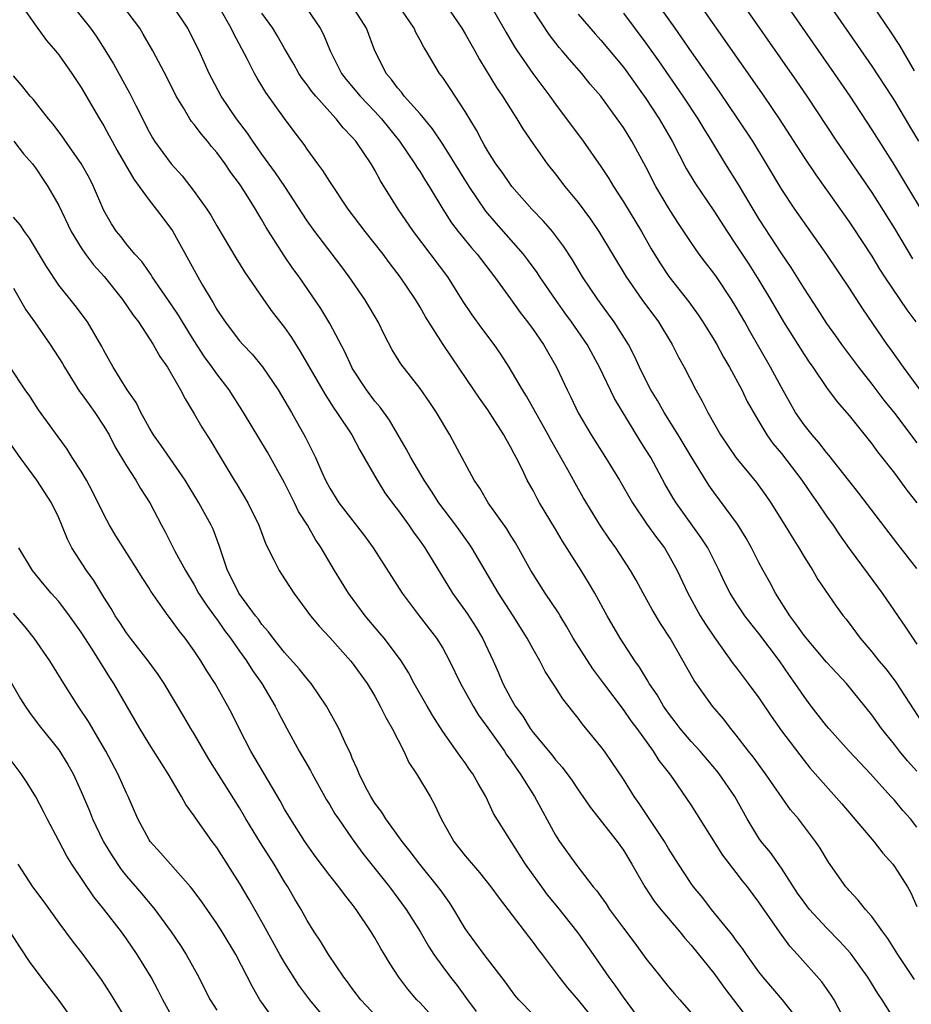
# Model space of a CAD drawing. Units: inches. Extents: x 2628000 to 2631000, y 1458000 to 1461000.
# Drawn here: x 2628070 to 2628148, y 1459451 to 1459538 of the extents above; entities that cross this region are included whole.
import ezdxf

# ---------------------------------------------------------------- set-up
doc = ezdxf.new("R2010")
doc.units = ezdxf.units.IN
doc.header["$MEASUREMENT"] = 0
doc.layers.add('LD26281458_2ft', color=182, linetype='Continuous')

msp = doc.modelspace()

# ---------------------------------------------------------------- linework, layer by layer
at = {"layer": 'LD26281458_2ft'}
for points, elevation in [([(2628126.705, 1459549), (2628138.326, 1459532.326), (2628139.232, 1459531), (2628141.86, 1459527), (2628145, 1459522.456), (2628147, 1459519.27), (2628148.604, 1459516.604)], 9258), ([(2628131.951, 1459547), (2628141.673, 1459533), (2628143.045, 1459531), (2628145, 1459528.021), (2628147, 1459524.852), (2628150.703, 1459518.703)], 9260), ([(2628135.768, 1459547), (2628145, 1459533.658), (2628146.731, 1459531), (2628147, 1459530.573), (2628148.326, 1459528.326), (2628149.137, 1459527)], 9262), ([(2628125, 1459545.935), (2628135.447, 1459531), (2628136.799, 1459529), (2628139, 1459525.563), (2628140.029, 1459524.029), (2628141, 1459522.695), (2628143, 1459519.872), (2628143.35, 1459519.35), (2628145, 1459516.829), (2628145.69, 1459515.69), (2628146.136, 1459515), (2628148.087, 1459512.087), (2628148.907, 1459511)], 9256), ([(2628069.747, 1459539), (2628071, 1459537.177), (2628071.92, 1459535.92), (2628072.715, 1459535), (2628073, 1459534.64), (2628074.173, 1459533), (2628075, 1459531.755), (2628076.612, 1459529), (2628077, 1459528.363), (2628077.482, 1459527.482), (2628077.726, 1459527), (2628078.182, 1459526.182), (2628079.647, 1459523.646), (2628080.129, 1459523), (2628081, 1459521.785), (2628081.632, 1459521), (2628082.211, 1459520.211), (2628083.08, 1459519.08), (2628084.506, 1459516.506), (2628085.308, 1459515), (2628085.727, 1459514.273), (2628086.491, 1459513), (2628086.691, 1459512.691), (2628087, 1459512.12), (2628087.737, 1459511), (2628089, 1459509.343), (2628089.299, 1459509), (2628090.138, 1459508.138), (2628091.035, 1459507.035), (2628092.426, 1459505), (2628093.613, 1459503), (2628094.833, 1459500.833), (2628095.745, 1459499), (2628096.302, 1459497.698), (2628096.622, 1459497), (2628097, 1459496.291), (2628097.817, 1459495), (2628100.076, 1459492.076), (2628100.855, 1459491), (2628103.414, 1459487), (2628104.924, 1459485), (2628106.461, 1459483), (2628107, 1459482.125), (2628107.608, 1459481), (2628108.575, 1459479), (2628109, 1459478.268), (2628109.689, 1459477), (2628110.187, 1459476.187), (2628111, 1459475.084), (2628112.461, 1459473), (2628112.665, 1459472.665), (2628113, 1459472.222), (2628113.499, 1459471.499), (2628113.864, 1459471), (2628115.138, 1459469), (2628117, 1459465.558), (2628117.354, 1459465), (2628118.782, 1459463), (2628120.335, 1459461), (2628120.641, 1459460.641), (2628121, 1459460.124), (2628121.478, 1459459.478), (2628121.786, 1459459), (2628123, 1459457.343), (2628124.014, 1459456.014), (2628125, 1459454.655), (2628125.72, 1459453.72), (2628127, 1459452.137), (2628127.518, 1459451.519), (2628127.99, 1459451), (2628129, 1459449.825)], 9226), ([(2628073.7, 1459539.699), (2628075.817, 1459537), (2628076.316, 1459536.316), (2628077.093, 1459535.094), (2628077.842, 1459533.843), (2628079, 1459531.761), (2628079.283, 1459531.283), (2628079.821, 1459530.179), (2628081, 1459527.843), (2628081.302, 1459527.302), (2628081.498, 1459527), (2628082.951, 1459525), (2628083.93, 1459523.93), (2628085, 1459522.563), (2628086.111, 1459521), (2628086.462, 1459520.462), (2628087, 1459519.507), (2628088.673, 1459516.673), (2628089.44, 1459515.44), (2628091.125, 1459513), (2628091.913, 1459511.913), (2628093, 1459510.505), (2628093.613, 1459509.613), (2628094.383, 1459508.383), (2628096.582, 1459504.581), (2628097.37, 1459503.37), (2628097.641, 1459503), (2628098.947, 1459501), (2628099.654, 1459499.654), (2628101.186, 1459497), (2628101.888, 1459495.888), (2628102.732, 1459494.732), (2628103, 1459494.392), (2628104.004, 1459493), (2628104.403, 1459492.403), (2628105, 1459491.599), (2628105.422, 1459491), (2628107.877, 1459487), (2628109.178, 1459485.178), (2628109.96, 1459483.96), (2628110.513, 1459483), (2628111.457, 1459481), (2628111.94, 1459479.94), (2628112.337, 1459479), (2628113, 1459477.724), (2628113.416, 1459477), (2628114.093, 1459476.093), (2628114.758, 1459475), (2628115, 1459474.666), (2628116.671, 1459472.671), (2628117, 1459472.223), (2628117.58, 1459471.58), (2628118.44, 1459470.44), (2628119, 1459469.593), (2628119.42, 1459469), (2628120.052, 1459468.052), (2628122.454, 1459465), (2628123, 1459464.247), (2628123.757, 1459463), (2628124.896, 1459461), (2628125.733, 1459459.733), (2628126.317, 1459459), (2628128.013, 1459457), (2628128.441, 1459456.441), (2628129, 1459455.819), (2628131, 1459453.339), (2628131.985, 1459451.985), (2628132.763, 1459451), (2628134.27, 1459449)], 9228), ([(2628138.651, 1459449), (2628137.094, 1459451), (2628135.377, 1459453), (2628135, 1459453.481), (2628133.9, 1459455), (2628133.542, 1459455.542), (2628133, 1459456.244), (2628132.682, 1459456.682), (2628130.799, 1459459), (2628130.026, 1459460.025), (2628129.21, 1459461), (2628129, 1459461.297), (2628127.881, 1459463), (2628127, 1459464.393), (2628126.645, 1459465), (2628124.385, 1459468.385), (2628123.954, 1459469), (2628123, 1459470.513), (2628122.013, 1459472.013), (2628121.321, 1459473), (2628121, 1459473.429), (2628119.393, 1459475.393), (2628119, 1459475.932), (2628118.519, 1459476.519), (2628117.648, 1459477.648), (2628117, 1459478.671), (2628116.071, 1459480.071), (2628115.594, 1459481), (2628115, 1459482.032), (2628114.479, 1459483), (2628113.246, 1459485), (2628111.957, 1459487), (2628109.594, 1459491), (2628109.358, 1459491.358), (2628108.173, 1459493), (2628106.669, 1459495), (2628106.021, 1459496.022), (2628105.348, 1459497), (2628104.182, 1459499), (2628103.782, 1459499.782), (2628102.296, 1459502.296), (2628101.467, 1459503.467), (2628101, 1459504.004), (2628100.252, 1459505), (2628099, 1459506.914), (2628098.949, 1459507), (2628098.345, 1459508.345), (2628097, 1459510.86), (2628096.2, 1459512.201), (2628094.28, 1459515), (2628093.737, 1459515.737), (2628092.925, 1459516.925), (2628091.369, 1459519.369), (2628091, 1459520.04), (2628090.633, 1459520.633), (2628090.428, 1459521), (2628089.458, 1459522.542), (2628089, 1459523.233), (2628088.238, 1459524.238), (2628087.744, 1459525), (2628087, 1459526.016), (2628086.542, 1459526.542), (2628086.184, 1459527), (2628085.631, 1459527.631), (2628085, 1459528.483), (2628084.759, 1459528.759), (2628084.599, 1459529), (2628084.044, 1459529.955), (2628083.392, 1459531), (2628082.607, 1459532.607), (2628081.338, 1459535), (2628080.485, 1459536.485), (2628080.171, 1459537), (2628078.69, 1459539)], 9230), ([(2628142.37, 1459449.63), (2628141.662, 1459451), (2628141.409, 1459451.409), (2628140.574, 1459452.574), (2628138.41, 1459455), (2628137.735, 1459455.735), (2628136.82, 1459457), (2628135.249, 1459459.249), (2628135, 1459459.637), (2628133.985, 1459461), (2628133.536, 1459461.536), (2628133, 1459462.263), (2628131.803, 1459463.803), (2628129, 1459468.263), (2628127.421, 1459470.579), (2628127.124, 1459471), (2628126.183, 1459472.183), (2628125.673, 1459473), (2628124.227, 1459475), (2628123.695, 1459475.695), (2628123, 1459476.69), (2628121.261, 1459479), (2628120.304, 1459480.304), (2628118.566, 1459483), (2628118.003, 1459484.003), (2628117.392, 1459485), (2628117.252, 1459485.252), (2628116.085, 1459487), (2628115, 1459488.668), (2628114.799, 1459489), (2628113.442, 1459491.442), (2628113, 1459492.134), (2628112.679, 1459492.679), (2628111.023, 1459495), (2628110.279, 1459496.279), (2628109.781, 1459497), (2628108.121, 1459500.121), (2628107.627, 1459501), (2628106.444, 1459503), (2628105.867, 1459503.867), (2628105, 1459505.105), (2628103.296, 1459507.296), (2628102.539, 1459508.539), (2628101.839, 1459509.839), (2628101.28, 1459511), (2628100.1, 1459513), (2628098.728, 1459515), (2628097.987, 1459515.987), (2628095.676, 1459519), (2628095, 1459519.95), (2628093.01, 1459523.01), (2628092.205, 1459524.204), (2628091, 1459525.849), (2628090.184, 1459527), (2628089.718, 1459527.718), (2628088.744, 1459529), (2628087.384, 1459531), (2628086.546, 1459532.546), (2628086.319, 1459533), (2628085.432, 1459535), (2628084.624, 1459536.624), (2628084.422, 1459537), (2628083.097, 1459539)], 9232), ([(2628149, 1459466.288), (2628148.411, 1459467), (2628147.746, 1459467.746), (2628147, 1459468.655), (2628146.693, 1459469), (2628144.888, 1459471), (2628143.958, 1459471.958), (2628142.997, 1459472.998), (2628141.205, 1459475), (2628141, 1459475.249), (2628139.638, 1459477), (2628139, 1459477.85), (2628138.213, 1459479), (2628137.699, 1459479.699), (2628136.812, 1459481), (2628135, 1459483.422), (2628134.293, 1459484.293), (2628133.764, 1459485), (2628133, 1459486.125), (2628132.449, 1459487), (2628131.964, 1459487.964), (2628131.477, 1459489), (2628130.478, 1459491), (2628129.901, 1459491.901), (2628127.661, 1459495), (2628127.408, 1459495.408), (2628126.686, 1459496.686), (2628125.418, 1459499), (2628125, 1459499.696), (2628124.489, 1459500.49), (2628122.221, 1459504.221), (2628120.885, 1459507), (2628119.785, 1459509), (2628118.412, 1459511), (2628117.81, 1459511.81), (2628116.977, 1459512.977), (2628115.611, 1459515), (2628115.374, 1459515.375), (2628114.522, 1459516.522), (2628114.149, 1459517), (2628111.74, 1459519.74), (2628110.824, 1459520.824), (2628109.356, 1459523), (2628107, 1459526.751), (2628106.105, 1459528.105), (2628105, 1459529.426), (2628103.588, 1459531), (2628103.343, 1459531.344), (2628103, 1459531.721), (2628102.458, 1459532.458), (2628101.983, 1459533), (2628101.672, 1459533.672), (2628100.99, 1459535), (2628100.261, 1459537), (2628099, 1459539)], 9240), ([(2628149, 1459471.242), (2628148.148, 1459472.148), (2628147.439, 1459473), (2628147, 1459473.585), (2628145.854, 1459475), (2628145, 1459476.224), (2628142.758, 1459479), (2628141.903, 1459479.903), (2628141, 1459480.891), (2628139, 1459483.239), (2628138.281, 1459484.281), (2628137.734, 1459485), (2628136.467, 1459487), (2628135.965, 1459487.965), (2628135.382, 1459489), (2628135, 1459489.713), (2628134.344, 1459491), (2628133.864, 1459491.864), (2628133.092, 1459493.092), (2628131, 1459495.928), (2628130.562, 1459496.562), (2628129, 1459499.084), (2628127.848, 1459501), (2628126.614, 1459503), (2628126.036, 1459504.036), (2628125.439, 1459505), (2628125, 1459505.845), (2628124.431, 1459507), (2628123.988, 1459507.988), (2628123.45, 1459509), (2628122.193, 1459511), (2628121.697, 1459511.697), (2628120.727, 1459513), (2628119.378, 1459515), (2628118.495, 1459516.495), (2628117.707, 1459517.707), (2628117, 1459518.662), (2628116.735, 1459519), (2628115.935, 1459519.934), (2628114.895, 1459521), (2628113.125, 1459523), (2628113, 1459523.159), (2628112.258, 1459524.258), (2628111.706, 1459525), (2628111, 1459526.114), (2628110.689, 1459526.689), (2628110.489, 1459527), (2628109.992, 1459527.992), (2628109, 1459529.635), (2628107.666, 1459531.667), (2628107, 1459532.649), (2628106.732, 1459533), (2628105.535, 1459535), (2628105.322, 1459535.322), (2628105, 1459535.949), (2628104.624, 1459536.624), (2628104.465, 1459537), (2628103.104, 1459539)], 9242), ([(2628107.335, 1459539), (2628108.708, 1459537), (2628109, 1459536.521), (2628109.855, 1459535), (2628110.253, 1459534.253), (2628111.766, 1459531.766), (2628112.303, 1459531), (2628113, 1459529.873), (2628113.568, 1459529), (2628114.096, 1459528.096), (2628115, 1459526.779), (2628116.264, 1459525), (2628117, 1459524.079), (2628117.825, 1459523), (2628119, 1459521.569), (2628120.09, 1459520.09), (2628120.829, 1459519), (2628123.246, 1459515), (2628124.646, 1459513), (2628126.122, 1459511), (2628127.33, 1459509), (2628127.88, 1459507.88), (2628128.375, 1459507), (2628129.421, 1459505), (2628129.99, 1459503.99), (2628130.472, 1459503), (2628131.591, 1459501), (2628132.951, 1459499), (2628134.786, 1459496.786), (2628135.629, 1459495.629), (2628136.065, 1459495), (2628137.301, 1459493), (2628137.936, 1459491.936), (2628138.542, 1459491), (2628139, 1459490.215), (2628139.763, 1459489), (2628140.213, 1459488.213), (2628141.83, 1459485.83), (2628142.46, 1459485), (2628142.712, 1459484.712), (2628143, 1459484.331), (2628143.954, 1459483), (2628145, 1459481.792), (2628145.626, 1459481), (2628146.259, 1459480.259), (2628147.127, 1459479.127), (2628149.479, 1459475.479)], 9244), ([(2628111.279, 1459539), (2628112.623, 1459536.622), (2628113.356, 1459535.356), (2628113.592, 1459535), (2628114.988, 1459532.988), (2628116.497, 1459531), (2628117, 1459530.281), (2628119.426, 1459527), (2628121, 1459524.775), (2628121.704, 1459523.704), (2628122.122, 1459523), (2628123, 1459521.637), (2628124.598, 1459519), (2628125.471, 1459517.471), (2628126.227, 1459516.227), (2628127.03, 1459515.03), (2628128.798, 1459512.798), (2628129.631, 1459511.631), (2628130.043, 1459511), (2628131, 1459509.453), (2628131.267, 1459509), (2628131.88, 1459507.88), (2628132.402, 1459507), (2628133.481, 1459505), (2628133.97, 1459503.97), (2628134.686, 1459502.686), (2628135, 1459502.198), (2628135.715, 1459501), (2628136.247, 1459500.247), (2628137, 1459499.351), (2628138.805, 1459497), (2628139.691, 1459495.691), (2628140.183, 1459495), (2628141, 1459493.8), (2628141.571, 1459493), (2628142.145, 1459492.145), (2628143, 1459490.947), (2628144.665, 1459488.665), (2628145.922, 1459487), (2628147.99, 1459483.99), (2628149, 1459482.468)], 9246), ([(2628125.678, 1459539.678), (2628127.553, 1459537), (2628128.162, 1459536.162), (2628129, 1459534.927), (2628131.448, 1459531.448), (2628133.116, 1459529), (2628134.426, 1459527), (2628135.655, 1459525), (2628137, 1459522.734), (2628138.153, 1459521), (2628140.989, 1459516.989), (2628143, 1459514.003), (2628144.177, 1459512.177), (2628146.336, 1459509), (2628146.619, 1459508.619), (2628147.761, 1459507), (2628149.242, 1459505)], 9254), ([(2628148.765, 1459533.235), (2628147.481, 1459535.481), (2628146.691, 1459536.691), (2628145.106, 1459539)], 9264), ([(2628147.879, 1459447.879), (2628145.918, 1459451), (2628145.539, 1459451.539), (2628144.646, 1459453), (2628143.115, 1459455.115), (2628142.161, 1459456.162), (2628141, 1459457.358), (2628139.487, 1459459), (2628139, 1459459.623), (2628138.431, 1459460.431), (2628137, 1459462.631), (2628136.025, 1459464.025), (2628135.213, 1459465), (2628135, 1459465.309), (2628133.954, 1459467), (2628132.857, 1459469), (2628131.489, 1459471), (2628131.275, 1459471.275), (2628129.789, 1459473), (2628129, 1459473.861), (2628128.032, 1459475), (2628127.6, 1459475.6), (2628127, 1459476.363), (2628126.554, 1459477), (2628125.989, 1459477.989), (2628125.28, 1459479), (2628125.184, 1459479.184), (2628124.428, 1459480.428), (2628124.015, 1459481), (2628122.725, 1459483), (2628121.553, 1459485), (2628120.47, 1459487), (2628119.926, 1459487.926), (2628119.264, 1459489), (2628117.604, 1459491.604), (2628117, 1459492.646), (2628115.584, 1459495), (2628115.373, 1459495.373), (2628115, 1459496.093), (2628114.489, 1459497), (2628114.025, 1459497.975), (2628113.506, 1459499), (2628113.318, 1459499.318), (2628113, 1459499.958), (2628112.613, 1459500.613), (2628112.416, 1459501), (2628111.422, 1459502.578), (2628111, 1459503.223), (2628110.254, 1459504.254), (2628109.763, 1459505), (2628107.828, 1459507.828), (2628107.042, 1459509), (2628105.469, 1459511.469), (2628105, 1459512.31), (2628104.589, 1459513), (2628103.241, 1459515), (2628102.262, 1459516.263), (2628101.719, 1459517), (2628100.133, 1459519), (2628098.635, 1459521), (2628097, 1459523.444), (2628096.402, 1459524.402), (2628095.943, 1459525), (2628095, 1459526.303), (2628094.726, 1459526.726), (2628093.854, 1459527.854), (2628093, 1459529.012), (2628091.332, 1459531.332), (2628091, 1459531.901), (2628090.578, 1459532.577), (2628090.345, 1459533), (2628089.693, 1459534.307), (2628088.503, 1459536.503), (2628088.271, 1459537), (2628087.289, 1459538.711)], 9234), ([(2628148.777, 1459452.777), (2628147.307, 1459455), (2628146.428, 1459456.428), (2628145.987, 1459457), (2628145, 1459458.367), (2628144.432, 1459459), (2628143.804, 1459459.804), (2628143, 1459460.658), (2628142.847, 1459460.847), (2628142.7, 1459461), (2628141.175, 1459463.175), (2628140.425, 1459464.425), (2628140.023, 1459465), (2628138.498, 1459467), (2628137.81, 1459467.81), (2628135.587, 1459471), (2628134.49, 1459472.49), (2628134.078, 1459473), (2628133, 1459474.433), (2628132.523, 1459475), (2628131.859, 1459475.859), (2628130.906, 1459477), (2628129.257, 1459479.257), (2628127.133, 1459483), (2628126.294, 1459484.294), (2628125.552, 1459485.552), (2628124.741, 1459487), (2628124.137, 1459488.137), (2628123.639, 1459489), (2628122.323, 1459491), (2628121.761, 1459491.761), (2628120.963, 1459492.963), (2628119.455, 1459495.454), (2628118.729, 1459496.729), (2628118.087, 1459497.913), (2628116.564, 1459500.564), (2628116.341, 1459501), (2628114.429, 1459504.429), (2628114.068, 1459505), (2628112.891, 1459507), (2628112.14, 1459508.14), (2628111.549, 1459509), (2628110.461, 1459510.461), (2628109.622, 1459511.622), (2628108.827, 1459512.827), (2628107.465, 1459515), (2628104.416, 1459519), (2628103.073, 1459521), (2628101.502, 1459523.502), (2628101, 1459524.447), (2628100.669, 1459525), (2628099.31, 1459527), (2628099, 1459527.369), (2628098.199, 1459528.2), (2628097.579, 1459529), (2628097, 1459529.605), (2628095.757, 1459531), (2628095.417, 1459531.416), (2628095, 1459532.002), (2628094.56, 1459532.56), (2628094.274, 1459533), (2628093.819, 1459533.819), (2628093, 1459535.213), (2628092.357, 1459536.357), (2628091.968, 1459537), (2628091, 1459538.347)], 9236), ([(2628095, 1459538.696), (2628096.162, 1459537), (2628096.453, 1459536.453), (2628097.046, 1459535), (2628098.052, 1459533), (2628098.464, 1459532.464), (2628099.681, 1459531), (2628101, 1459529.626), (2628101.578, 1459529), (2628103.182, 1459527), (2628104.545, 1459525), (2628104.712, 1459524.712), (2628105, 1459524.287), (2628105.489, 1459523.489), (2628105.813, 1459523), (2628107.027, 1459521), (2628107.788, 1459519.788), (2628108.387, 1459519), (2628109.555, 1459517.555), (2628110.043, 1459517), (2628111.579, 1459515), (2628113, 1459513.052), (2628113.853, 1459511.853), (2628114.514, 1459511), (2628115, 1459510.329), (2628115.916, 1459509), (2628117.074, 1459507), (2628118.013, 1459505), (2628118.344, 1459504.344), (2628119, 1459502.955), (2628120.155, 1459501), (2628121.429, 1459499), (2628122.657, 1459497), (2628123.8, 1459495), (2628125.088, 1459493.088), (2628125.923, 1459491.923), (2628126.638, 1459491), (2628127, 1459490.395), (2628127.768, 1459489), (2628128.694, 1459487), (2628129.813, 1459485), (2628130.262, 1459484.262), (2628131.065, 1459483.065), (2628132.732, 1459480.731), (2628133, 1459480.4), (2628134.061, 1459479), (2628135, 1459477.714), (2628136.091, 1459476.091), (2628137, 1459474.813), (2628139, 1459472.17), (2628139.523, 1459471.523), (2628142.348, 1459468.348), (2628145.18, 1459465), (2628145.986, 1459463.986), (2628146.855, 1459463), (2628147, 1459462.805), (2628148.151, 1459461), (2628148.465, 1459460.465), (2628149, 1459459.263)], 9238), ([(2628149, 1459489.18), (2628147.316, 1459491.316), (2628143.841, 1459495.841), (2628141.207, 1459499.207), (2628141, 1459499.437), (2628140.322, 1459500.322), (2628139.71, 1459501), (2628139, 1459501.887), (2628138.242, 1459503), (2628137, 1459505.194), (2628136.034, 1459507), (2628134.196, 1459510.196), (2628133.758, 1459511), (2628133, 1459512.325), (2628132.582, 1459513), (2628131.237, 1459515), (2628131, 1459515.337), (2628130.264, 1459516.264), (2628129.716, 1459517), (2628129, 1459518.032), (2628127.815, 1459519.815), (2628127, 1459521.101), (2628125.875, 1459523), (2628125, 1459524.734), (2628123.754, 1459527), (2628123, 1459528.226), (2628122.464, 1459529), (2628120.993, 1459531), (2628120.068, 1459532.068), (2628119.318, 1459533), (2628118.225, 1459534.225), (2628117.59, 1459535), (2628117.314, 1459535.314), (2628116.442, 1459536.443), (2628115, 1459538.617)], 9248), ([(2628119, 1459538.267), (2628120.508, 1459536.508), (2628121, 1459535.966), (2628123, 1459533.559), (2628125, 1459530.798), (2628126.165, 1459529), (2628127, 1459527.558), (2628127.322, 1459527), (2628128.575, 1459524.575), (2628129.318, 1459523.318), (2628131, 1459520.855), (2628132.195, 1459519), (2628133, 1459517.811), (2628134.108, 1459516.108), (2628135, 1459514.692), (2628136.014, 1459513), (2628137.173, 1459511), (2628139, 1459508.117), (2628139.45, 1459507.45), (2628139.782, 1459507), (2628141, 1459505.208), (2628141.93, 1459503.93), (2628143, 1459502.712), (2628145, 1459500.21), (2628145.507, 1459499.507), (2628147, 1459497.604), (2628148.102, 1459496.102), (2628149, 1459494.983)], 9250), ([(2628123, 1459538.33), (2628125, 1459535.674), (2628126.113, 1459534.113), (2628128.267, 1459531), (2628129.587, 1459529), (2628130.112, 1459528.112), (2628130.806, 1459527), (2628132.01, 1459525), (2628133.163, 1459523.163), (2628134.451, 1459521), (2628135, 1459520.11), (2628137, 1459517.038), (2628137.827, 1459515.827), (2628139, 1459513.94), (2628140.17, 1459512.17), (2628141, 1459510.881), (2628141.787, 1459509.787), (2628142.323, 1459509), (2628143.81, 1459507), (2628145, 1459505.484), (2628146.077, 1459504.077), (2628147, 1459502.928), (2628149, 1459500.305)], 9252), ([(2628125, 1459448.544), (2628123, 1459451.234), (2628122.277, 1459452.277), (2628121.747, 1459453), (2628120.368, 1459455), (2628119, 1459456.919), (2628117.193, 1459459.193), (2628116.294, 1459460.294), (2628115.772, 1459461), (2628114.343, 1459463), (2628113.053, 1459465), (2628111.499, 1459467.499), (2628110.821, 1459469), (2628110.14, 1459470.14), (2628109.682, 1459471), (2628109.383, 1459471.383), (2628109, 1459471.959), (2628108.553, 1459472.553), (2628107, 1459474.741), (2628106.127, 1459476.127), (2628105.613, 1459477), (2628104.476, 1459479), (2628103.969, 1459479.969), (2628103.323, 1459481), (2628103, 1459481.447), (2628101.806, 1459483), (2628101.449, 1459483.449), (2628100.147, 1459485), (2628098.676, 1459487), (2628097.422, 1459489), (2628096.25, 1459491), (2628095.737, 1459491.737), (2628095.035, 1459493), (2628094.234, 1459494.234), (2628093.883, 1459495), (2628093.581, 1459495.581), (2628093, 1459496.775), (2628091.485, 1459499.485), (2628089.375, 1459503), (2628088.088, 1459505), (2628087, 1459506.419), (2628086.603, 1459507), (2628085.917, 1459507.917), (2628085, 1459509.325), (2628083.961, 1459511), (2628083.606, 1459511.605), (2628083, 1459512.512), (2628081.286, 1459515), (2628081.182, 1459515.182), (2628080.356, 1459516.355), (2628079.747, 1459517), (2628079, 1459517.899), (2628078.526, 1459518.526), (2628078.132, 1459519), (2628077.688, 1459519.688), (2628077, 1459520.88), (2628076.089, 1459523), (2628075.72, 1459523.72), (2628075, 1459525.025), (2628073.615, 1459527), (2628073.37, 1459527.37), (2628072.523, 1459528.522), (2628072.11, 1459529), (2628070.735, 1459530.736), (2628070.477, 1459531), (2628069.827, 1459531.827), (2628069, 1459532.789)], 9224), ([(2628069.014, 1459527.014), (2628069.893, 1459525.892), (2628070.677, 1459525), (2628071, 1459524.568), (2628071.62, 1459523.62), (2628072.049, 1459523), (2628073, 1459521.318), (2628074.1, 1459519), (2628075, 1459517.559), (2628075.376, 1459517), (2628076.069, 1459516.069), (2628077.022, 1459515.022), (2628078.659, 1459513), (2628079.609, 1459511.61), (2628080.064, 1459511), (2628081.366, 1459509), (2628081.952, 1459507.952), (2628082.637, 1459507), (2628083.796, 1459505), (2628084.185, 1459504.184), (2628085, 1459502.862), (2628085.68, 1459501.681), (2628086.462, 1459500.462), (2628087.204, 1459499.204), (2628088.532, 1459497), (2628088.717, 1459496.717), (2628089.738, 1459495), (2628090.713, 1459493), (2628091.329, 1459491.329), (2628092.06, 1459489.94), (2628092.514, 1459489), (2628093, 1459488.267), (2628093.49, 1459487.49), (2628093.829, 1459487), (2628095.309, 1459485), (2628096.067, 1459484.067), (2628097, 1459483.065), (2628098.847, 1459481), (2628099, 1459480.813), (2628100.31, 1459479), (2628101, 1459477.859), (2628101.476, 1459477), (2628101.972, 1459475.972), (2628102.539, 1459475), (2628103.551, 1459473), (2628104.009, 1459472.009), (2628104.692, 1459471), (2628105.887, 1459469), (2628106.277, 1459468.277), (2628106.865, 1459467), (2628108.003, 1459465), (2628109, 1459463.725), (2628110.253, 1459462.253), (2628111.272, 1459461), (2628111.988, 1459459.988), (2628112.76, 1459459), (2628114.588, 1459456.588), (2628115, 1459456.076), (2628115.454, 1459455.454), (2628115.817, 1459455), (2628117.319, 1459453), (2628118.06, 1459452.06), (2628119, 1459450.965), (2628121, 1459448.481)], 9222), ([(2628115, 1459449.703), (2628113.733, 1459451), (2628113.401, 1459451.401), (2628113, 1459451.933), (2628112.567, 1459452.567), (2628110.684, 1459455), (2628109.209, 1459457), (2628109, 1459457.317), (2628107.997, 1459459), (2628107.601, 1459459.601), (2628107, 1459460.422), (2628106.769, 1459460.769), (2628104.974, 1459463), (2628104.132, 1459464.132), (2628103.409, 1459465), (2628101.97, 1459467), (2628101.615, 1459467.615), (2628101, 1459468.41), (2628100.627, 1459469), (2628100.201, 1459469.799), (2628099.602, 1459471), (2628099.435, 1459471.435), (2628099, 1459472.387), (2628098.829, 1459472.829), (2628098.482, 1459473.518), (2628097.817, 1459475), (2628096.715, 1459477), (2628095.353, 1459479), (2628095, 1459479.403), (2628094.301, 1459480.301), (2628093, 1459481.744), (2628091.982, 1459483), (2628091.579, 1459483.579), (2628091, 1459484.22), (2628090.68, 1459484.68), (2628090.423, 1459485), (2628088.944, 1459487), (2628088.314, 1459488.314), (2628087.947, 1459489), (2628087.415, 1459490.585), (2628087.219, 1459491.219), (2628086.665, 1459492.664), (2628086.507, 1459493), (2628085.403, 1459495), (2628084.187, 1459497), (2628082.065, 1459500.065), (2628081.383, 1459501), (2628081, 1459501.651), (2628080.273, 1459503), (2628079.864, 1459503.864), (2628079.064, 1459505), (2628077.812, 1459507), (2628077, 1459508.491), (2628076.833, 1459508.833), (2628075.555, 1459511), (2628074.46, 1459512.46), (2628073, 1459514.248), (2628071.908, 1459515.908), (2628070.419, 1459518.419), (2628069.965, 1459519), (2628069.59, 1459519.59), (2628069, 1459520.275)], 9220), ([(2628069, 1459513.991), (2628070.077, 1459512.077), (2628070.863, 1459511), (2628072.255, 1459509), (2628073.326, 1459507.326), (2628073.503, 1459507), (2628074.857, 1459504.856), (2628075, 1459504.682), (2628075.691, 1459503.691), (2628076.201, 1459503), (2628077, 1459501.785), (2628077.461, 1459501), (2628077.975, 1459499.975), (2628079, 1459498.251), (2628079.829, 1459497), (2628080.254, 1459496.254), (2628081.058, 1459495), (2628082.09, 1459493), (2628082.421, 1459492.421), (2628083.284, 1459490.716), (2628084.219, 1459489), (2628085, 1459487.725), (2628085.391, 1459487), (2628086.018, 1459486.018), (2628086.856, 1459484.856), (2628087, 1459484.677), (2628087.689, 1459483.689), (2628088.21, 1459483), (2628089, 1459481.867), (2628089.628, 1459481), (2628090.154, 1459480.154), (2628091.002, 1459479), (2628092.182, 1459477), (2628092.448, 1459476.448), (2628093.202, 1459475), (2628094.299, 1459473), (2628095.29, 1459471.291), (2628095.432, 1459471), (2628096.71, 1459468.71), (2628097, 1459468.26), (2628097.466, 1459467.466), (2628097.765, 1459467), (2628099, 1459465.231), (2628099.943, 1459463.943), (2628102.288, 1459461), (2628103.761, 1459459), (2628105, 1459457.033), (2628105.749, 1459455.749), (2628106.219, 1459455), (2628107, 1459453.92), (2628107.696, 1459453), (2628108.271, 1459452.272), (2628109.121, 1459451.121), (2628109.958, 1459449.958)], 9218), ([(2628107, 1459448.471), (2628105, 1459450.714), (2628104.724, 1459451), (2628103.922, 1459451.922), (2628103.114, 1459453), (2628102.279, 1459454.279), (2628101.862, 1459455), (2628101.532, 1459455.532), (2628101, 1459456.466), (2628100.67, 1459457), (2628099.333, 1459459), (2628099, 1459459.447), (2628098.307, 1459460.307), (2628097.812, 1459461), (2628097, 1459462.007), (2628095.717, 1459463.717), (2628094.806, 1459465), (2628093.519, 1459467), (2628093, 1459467.869), (2628092.598, 1459468.598), (2628090.01, 1459473), (2628088.969, 1459475), (2628088.33, 1459476.33), (2628087.982, 1459477), (2628086.869, 1459479), (2628086.127, 1459480.126), (2628085.595, 1459481), (2628085, 1459481.886), (2628084.192, 1459483), (2628083.655, 1459483.655), (2628083, 1459484.605), (2628082.689, 1459485), (2628081.999, 1459486.001), (2628081.166, 1459487.166), (2628081, 1459487.445), (2628080.382, 1459488.382), (2628080.021, 1459489), (2628078.064, 1459492.064), (2628077.501, 1459493), (2628077, 1459493.95), (2628076.007, 1459496.007), (2628075.455, 1459497), (2628075, 1459497.791), (2628074.207, 1459499), (2628073.741, 1459499.741), (2628071.211, 1459503.211), (2628070.441, 1459504.441), (2628070.031, 1459505), (2628068.696, 1459507)], 9216), ([(2628101.626, 1459449), (2628099.742, 1459451), (2628099, 1459451.993), (2628098.584, 1459452.584), (2628098.247, 1459453), (2628096.896, 1459455), (2628096.185, 1459456.185), (2628095.636, 1459457), (2628095, 1459458.02), (2628094.466, 1459459), (2628093.913, 1459459.913), (2628093.29, 1459461), (2628093, 1459461.449), (2628092.072, 1459463), (2628090.882, 1459464.882), (2628089.584, 1459467), (2628089, 1459467.99), (2628086.306, 1459472.306), (2628085, 1459474.526), (2628084.706, 1459475), (2628084.082, 1459476.082), (2628082.328, 1459479), (2628081.801, 1459479.801), (2628080.93, 1459481), (2628079.355, 1459483), (2628079, 1459483.473), (2628078.403, 1459484.403), (2628077.999, 1459485), (2628077.644, 1459485.644), (2628077, 1459486.64), (2628076.112, 1459488.112), (2628075.452, 1459489), (2628074.178, 1459491), (2628073.78, 1459491.781), (2628073.292, 1459493), (2628073, 1459493.666), (2628072.369, 1459495), (2628071.056, 1459497), (2628069.576, 1459499), (2628068.515, 1459500.515)], 9214), ([(2628096.935, 1459448.935), (2628095.234, 1459451), (2628094.278, 1459452.278), (2628093, 1459454.298), (2628092.591, 1459455), (2628091, 1459457.886), (2628090.356, 1459459), (2628089.873, 1459459.873), (2628089, 1459461.327), (2628087, 1459464.463), (2628086.603, 1459465), (2628085.107, 1459467.107), (2628085, 1459467.282), (2628084.268, 1459468.268), (2628083.865, 1459469), (2628082.688, 1459471), (2628081, 1459473.647), (2628080.177, 1459475), (2628077.892, 1459479), (2628077.531, 1459479.531), (2628076.754, 1459480.754), (2628075.975, 1459482.025), (2628075, 1459483.539), (2628073.971, 1459485), (2628073, 1459486.258), (2628072.328, 1459487), (2628071.717, 1459487.717), (2628070.682, 1459489), (2628069.475, 1459491)], 9212), ([(2628092.241, 1459449), (2628091, 1459450.738), (2628090.822, 1459451), (2628090.147, 1459452.147), (2628088.698, 1459455), (2628087.488, 1459457), (2628087, 1459457.752), (2628085.67, 1459459.67), (2628084.818, 1459460.818), (2628084.665, 1459461), (2628082.888, 1459463), (2628082.017, 1459464.017), (2628081.094, 1459465), (2628081, 1459465.141), (2628079.996, 1459467), (2628079.141, 1459469), (2628079, 1459469.282), (2628078.235, 1459471), (2628077.168, 1459473), (2628075.637, 1459475.637), (2628074.728, 1459477), (2628073.443, 1459479), (2628072.214, 1459481), (2628070.837, 1459483), (2628070.022, 1459484.021), (2628069, 1459485.214)], 9210), ([(2628067.682, 1459481), (2628069.624, 1459477.624), (2628070.017, 1459477), (2628070.414, 1459476.414), (2628071.262, 1459475.263), (2628073, 1459473.114), (2628073.813, 1459471.813), (2628074.274, 1459471), (2628075, 1459469.422), (2628075.715, 1459467.715), (2628075.989, 1459467), (2628076.895, 1459465.105), (2628076.965, 1459464.965), (2628077.723, 1459463.723), (2628078.526, 1459462.526), (2628079, 1459461.948), (2628080.368, 1459460.368), (2628081.506, 1459459), (2628082.962, 1459457), (2628083.793, 1459455.792), (2628084.3, 1459455), (2628085.271, 1459453.271), (2628086.417, 1459451), (2628087, 1459450.081)], 9208), ([(2628083.321, 1459449), (2628082.223, 1459451), (2628081.821, 1459451.821), (2628081.199, 1459453), (2628079.953, 1459455), (2628079, 1459456.382), (2628078.547, 1459457), (2628077, 1459459.005), (2628076.101, 1459460.101), (2628074.17, 1459463), (2628073.71, 1459463.71), (2628073, 1459465.077), (2628071.968, 1459467), (2628071.649, 1459467.649), (2628070.966, 1459468.966), (2628070.209, 1459470.209), (2628069.689, 1459471), (2628068.526, 1459472.526)], 9206), ([(2628069.381, 1459463), (2628070.669, 1459461), (2628071.67, 1459459.669), (2628073, 1459457.816), (2628074.198, 1459456.198), (2628075.137, 1459455), (2628076.775, 1459452.775), (2628077.552, 1459451.552), (2628079.831, 1459447.831)], 9204), ([(2628068.086, 1459457.914), (2628069.579, 1459455.579), (2628070.396, 1459454.396), (2628071.414, 1459453), (2628073, 1459450.943), (2628074.647, 1459448.647)], 9202)]:
    msp.add_lwpolyline(points, dxfattribs=dict(at, elevation=elevation))

doc.saveas('drawing.dxf')
